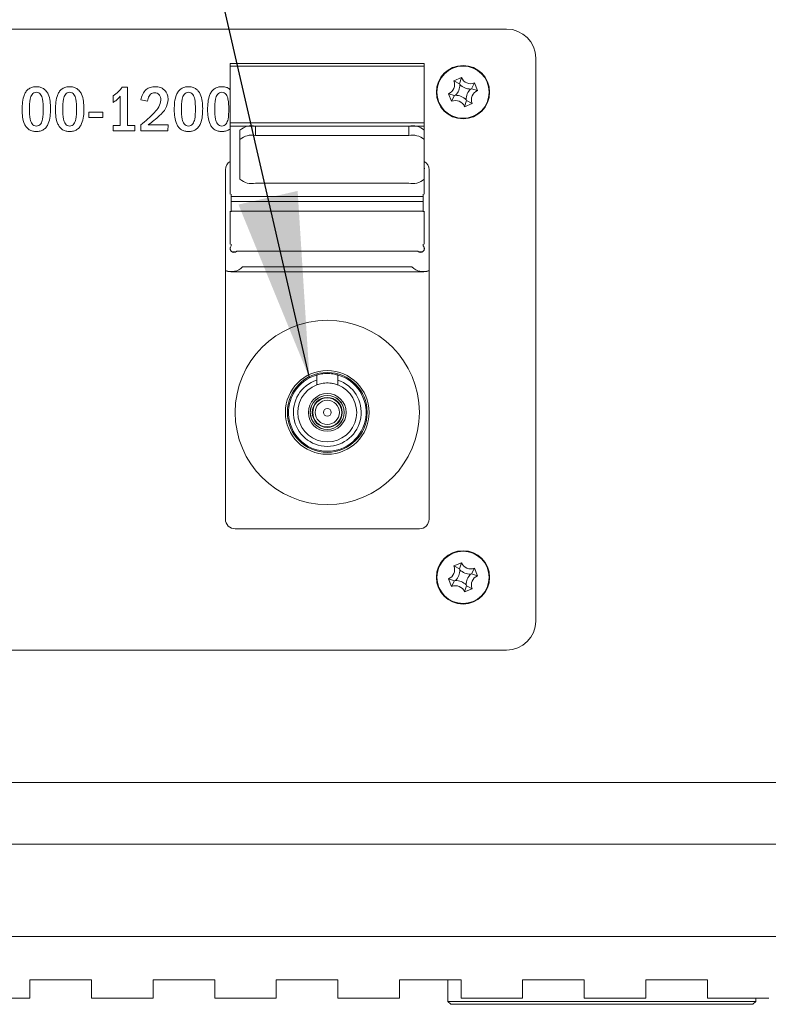
# Model space of a CAD drawing. Units: millimetres. Extents: x 2 to 278, y 1 to 215.
# Drawn here: x 42 to 54, y 164 to 181 of the extents above; entities that cross this region are included whole.
import ezdxf

# ---------------------------------------------------------------- set-up
doc = ezdxf.new("R2010")
doc.units = ezdxf.units.MM
doc.dimstyles.new('SLDDIMSTYLE0', dxfattribs={"dimtxt": 0.18, "dimasz": 3.175, "dimexe": 0, "dimexo": 0.0625, "dimgap": 0, "dimtad": 0, "dimtih": 1, "dimtoh": 1, "dimdec": 0, "dimrnd": 1e-09, "dimzin": 0, "dimdsep": 46, "dimtxsty": 'Standard', "dimsah": 1, "dimcen": 0.09, "dimadec": 0, "dimazin": 0, "dimtfac": 3.175, "dimtdec": 0, "dimtofl": 0, "dimtmove": 0, "dimatfit": 3, "dimfxl": 1, "dimfrac": 2, "dimtolj": 1, "dimtzin": 0, "dimarcsym": 0})

msp = doc.modelspace()

# ---------------------------------------------------------------- linework, layer by layer
at = {"color": 7, "linetype": 'Continuous', "lineweight": 0}
for p, q in [((49.942, 180.719), (30.776, 180.719)), ((48.526, 180.128), (45.192, 180.128)), ((45.192, 180.084), (45.192, 180.128)), ((48.526, 180.128), (48.526, 180.084)), ((50.442, 170.552), (50.442, 180.219)), ((48.526, 180.084), (45.192, 180.084)), ((45.192, 179.106), (45.192, 180.084)), ((48.526, 179.106), (48.526, 180.084)), ((49.165, 179.886), (49.035, 179.832)), ((49.133, 179.78), (49.035, 179.832)), ((49.133, 179.78), (49.165, 179.886)), ((49.139, 179.766), (49.133, 179.78)), ((49.337, 179.695), (49.389, 179.793)), ((49.443, 179.663), (49.389, 179.793)), ((43.333, 179.719), (43.427, 179.719)), ((43.427, 179.719), (43.427, 179.063)), ((48.942, 179.608), (48.996, 179.478)), ((49.048, 179.576), (48.942, 179.608)), ((49.323, 179.689), (49.337, 179.695)), ((49.337, 179.695), (49.443, 179.663)), ((43.177, 179.458), (43.177, 179.573)), ((43.302, 179.063), (43.302, 179.565)), ((43.771, 179.479), (43.656, 179.503)), ((49.048, 179.576), (48.996, 179.478)), ((49.062, 179.582), (49.048, 179.576)), ((49.252, 179.491), (49.22, 179.385)), ((49.22, 179.385), (49.35, 179.439)), ((49.246, 179.505), (49.252, 179.491)), ((49.252, 179.491), (49.35, 179.439)), ((42.76, 179.292), (43, 179.292)), ((42.76, 179.198), (42.76, 179.292)), ((43, 179.292), (43, 179.198)), ((43, 179.198), (42.76, 179.198)), ((45.192, 179.106), (48.526, 179.106)), ((45.192, 179.052), (45.192, 179.106)), ((48.526, 179.106), (48.526, 179.052)), ((43.177, 179.063), (43.302, 179.063)), ((43.177, 178.969), (43.177, 179.063)), ((43.552, 178.969), (43.177, 178.969)), ((43.427, 179.063), (43.552, 179.063)), ((43.552, 179.063), (43.552, 178.969)), ((43.656, 178.969), (43.656, 179.072)), ((44.119, 178.969), (43.656, 178.969)), ((43.781, 179.073), (44.125, 179.073)), ((44.125, 179.073), (44.119, 178.969)), ((48.526, 179.052), (45.192, 179.052)), ((45.192, 177.883), (45.192, 179.052)), ((45.359, 178.822), (45.359, 178.983)), ((45.626, 179.052), (45.626, 178.891)), ((45.626, 179.052), (48.259, 179.052)), ((48.259, 178.891), (48.259, 179.052)), ((48.526, 178.983), (48.526, 179.052)), ((48.526, 178.983), (48.526, 178.822)), ((45.359, 178.14), (45.359, 178.822)), ((45.626, 178.891), (48.259, 178.891)), ((48.526, 178.822), (48.526, 178.14)), ((45.109, 178.302), (45.109, 172.302)), ((48.609, 172.302), (48.609, 178.302)), ((48.526, 177.883), (48.526, 178.14)), ((48.259, 178.071), (45.626, 178.071)), ((45.209, 177.579), (45.209, 177.883)), ((48.509, 177.883), (48.509, 177.579)), ((45.192, 177.025), (45.192, 177.591)), ((48.526, 177.025), (48.526, 177.591)), ((45.192, 176.93), (45.192, 176.967)), ((45.209, 176.996), (45.209, 177.025)), ((45.219, 176.894), (45.293, 176.894)), ((48.415, 176.902), (45.303, 176.902)), ((48.425, 176.894), (48.499, 176.894)), ((48.509, 177.025), (48.509, 176.996)), ((48.526, 176.93), (48.526, 176.967)), ((45.403, 176.635), (48.316, 176.635)), ((45.201, 176.552), (48.517, 176.552)), ((46.679, 174.69), (46.679, 174.608)), ((47.039, 174.69), (47.039, 174.608)), ((45.276, 172.135), (48.442, 172.135)), ((49.165, 171.553), (49.035, 171.498)), ((49.133, 171.446), (49.035, 171.498)), ((49.133, 171.446), (49.165, 171.553)), ((49.139, 171.432), (49.133, 171.446)), ((49.323, 171.356), (49.337, 171.362)), ((49.337, 171.362), (49.389, 171.46)), ((49.337, 171.362), (49.443, 171.329)), ((49.443, 171.329), (49.389, 171.46)), ((48.942, 171.275), (48.996, 171.144)), ((49.048, 171.242), (48.942, 171.275)), ((49.048, 171.242), (48.996, 171.144)), ((49.062, 171.248), (49.048, 171.242)), ((49.252, 171.158), (49.22, 171.052)), ((49.246, 171.172), (49.252, 171.158)), ((49.252, 171.158), (49.35, 171.106)), ((49.22, 171.052), (49.35, 171.106)), ((30.776, 170.052), (49.942, 170.052)), ((64.06, 167.777), (16.265, 167.777)), ((64.06, 166.719), (16.265, 166.719)), ((16.265, 165.131), (64.06, 165.131)), ((41.75, 164.39), (42.808, 164.39)), ((41.75, 164.39), (41.75, 164.073)), ((42.808, 164.073), (42.808, 164.39)), ((43.867, 164.39), (44.925, 164.39)), ((43.867, 164.39), (43.867, 164.073)), ((44.925, 164.073), (44.925, 164.39)), ((45.983, 164.39), (47.042, 164.39)), ((45.983, 164.39), (45.983, 164.073)), ((47.042, 164.073), (47.042, 164.39)), ((48.1, 164.39), (49.158, 164.39)), ((48.1, 164.39), (48.1, 164.073)), ((48.931, 164.39), (48.931, 164.019)), ((49.158, 164.073), (49.158, 164.39)), ((50.217, 164.39), (51.275, 164.39)), ((50.217, 164.39), (50.217, 164.073)), ((51.275, 164.073), (51.275, 164.39)), ((52.333, 164.39), (53.392, 164.39)), ((52.333, 164.39), (52.333, 164.073)), ((53.392, 164.073), (53.392, 164.39)), ((41.75, 164.073), (40.692, 164.073)), ((43.867, 164.073), (42.808, 164.073)), ((45.983, 164.073), (44.925, 164.073)), ((48.1, 164.073), (47.042, 164.073)), ((50.217, 164.073), (49.158, 164.073)), ((52.333, 164.073), (51.275, 164.073)), ((54.45, 164.073), (53.392, 164.073)), ((54.223, 164.019), (54.223, 164.073)), ((48.931, 164.019), (48.981, 163.969)), ((48.931, 164.019), (50.13, 164.019)), ((50.157, 163.969), (48.981, 163.969)), ((50.13, 164.019), (54.223, 164.019)), ((54.173, 163.969), (50.157, 163.969)), ((54.173, 163.969), (54.223, 164.019))]:
    msp.add_line(p, q, dxfattribs=at)
at = {"color": 8, "linetype": 'Continuous', "lineweight": 0}
for p, q in [((45.209, 177.841), (48.509, 177.841)), ((48.509, 177.758), (45.209, 177.758)), ((45.209, 177.591), (48.509, 177.591))]:
    msp.add_line(p, q, dxfattribs=at)
at = {"color": 7, "linetype": 'Continuous', "lineweight": 0, "flags": 128}
for points in [[(45.192, 178.341), (45.19, 178.322), (45.192, 178.302)], [(48.526, 178.302), (48.529, 178.322), (48.526, 178.341)], [(45.109, 176.569), (45.15, 176.557), (45.201, 176.552)], [(48.517, 176.552), (48.568, 176.557), (48.609, 176.569)]]:
    msp.add_lwpolyline(points, dxfattribs=at)
at = {"color": 7, "linetype": 'Continuous', "lineweight": 0}
for centre, radius in [((49.192, 179.635), 0.458), ((49.192, 179.635), 0.449), ((46.859, 174.135), 1.583), ((46.859, 174.135), 0.719), ((46.859, 174.135), 0.686), ((46.859, 174.135), 0.325), ((46.859, 174.135), 0.292), ((46.859, 174.135), 0.291), ((46.859, 174.135), 0.258), ((46.859, 174.135), 0.25), ((46.859, 174.135), 0.208), ((46.859, 174.135), 0.0667), ((49.192, 171.302), 0.458), ((49.192, 171.302), 0.449)]:
    msp.add_circle(centre, radius, dxfattribs=at)
for centre, radius, start, end in [((49.942, 180.219), 0.5, 0, 90), ((48.877, 179.766), 0.171, 292.5227, 22.5227), ((49.323, 179.951), 0.171, 202.5227, 292.5227), ((48.877, 179.766), 0.262, 315.1799, 359.8655), ((49.323, 179.951), 0.262, 225.1799, 269.8655), ((49.508, 179.505), 0.262, 135.1799, 179.8655), ((49.508, 179.505), 0.171, 112.5227, 202.5227), ((49.062, 179.32), 0.171, 22.5227, 112.5227), ((49.062, 179.32), 0.262, 45.1799, 89.8655), ((45.564, 178.743), 0.316, 78.6308, 130.3909), ((48.321, 178.743), 0.316, 49.6091, 101.3692), ((45.564, 178.582), 0.316, 78.6311, 130.3906), ((48.321, 178.582), 0.316, 49.6094, 101.3689), ((45.276, 178.302), 0.167, 120, 180), ((48.442, 178.302), 0.167, 0, 60), ((45.564, 178.381), 0.316, 229.6091, 281.3692), ((48.321, 178.381), 0.316, 258.6308, 310.3909), ((45.256, 176.949), 0.0667, 135, 315), ((48.462, 176.949), 0.0667, 225, 45), ((45.209, 176.819), 0.267, 247.9757, 316.5675), ((48.509, 176.819), 0.267, 223.4325, 292.0243), ((46.859, 174.135), 0.667, 105.6643, 74.3357), ((46.859, 174.135), 0.583, 107.9732, 72.0268), ((46.859, 174.135), 0.506, 110.8455, 69.1545), ((45.276, 172.302), 0.167, 180, 270), ((48.442, 172.302), 0.167, 270, 0), ((48.877, 171.433), 0.171, 292.5227, 22.5227), ((49.323, 171.618), 0.171, 202.5227, 292.5227), ((48.877, 171.433), 0.262, 315.1799, 359.8655), ((49.323, 171.618), 0.262, 225.1799, 269.8655), ((49.508, 171.171), 0.262, 135.1799, 179.8655), ((49.508, 171.171), 0.171, 112.5227, 202.5227), ((49.062, 170.986), 0.171, 22.5227, 112.5227), ((49.062, 170.986), 0.262, 45.1799, 89.8655), ((49.942, 170.552), 0.5, 270, 0)]:
    msp.add_arc(centre, radius, start, end, dxfattribs=at)
for points, knots in [([(41.614, 179.335), (41.616, 179.379), (41.618, 179.466), (41.641, 179.575), (41.684, 179.652), (41.732, 179.698), (41.793, 179.725), (41.837, 179.728), (41.859, 179.729)], [0, 0, 0, 0, 0.250444, 0.500311, 0.625317, 0.750172, 0.874975, 1, 1, 1, 1]), ([(41.859, 179.635), (41.845, 179.634), (41.815, 179.63), (41.772, 179.587), (41.741, 179.489), (41.74, 179.402), (41.739, 179.344)], [0, 0, 0, 0, 0.124485, 0.249125, 0.498374, 1, 1, 1, 1]), ([(41.859, 179.729), (41.88, 179.728), (41.923, 179.726), (41.983, 179.7), (42.03, 179.657), (42.074, 179.584), (42.1, 179.48), (42.103, 179.395), (42.104, 179.353)], [0, 0, 0, 0, 0.125074, 0.24993, 0.374737, 0.499779, 0.749585, 1, 1, 1, 1]), ([(41.979, 179.344), (41.978, 179.402), (41.977, 179.489), (41.946, 179.587), (41.903, 179.63), (41.874, 179.634), (41.859, 179.635)], [0, 0, 0, 0, 0.50165, 0.750948, 0.875522, 1, 1, 1, 1]), ([(42.187, 179.335), (42.188, 179.379), (42.191, 179.466), (42.214, 179.575), (42.257, 179.652), (42.305, 179.698), (42.366, 179.725), (42.41, 179.728), (42.432, 179.729)], [0, 0, 0, 0, 0.250445, 0.500314, 0.62532, 0.750175, 0.874979, 1, 1, 1, 1]), ([(42.432, 179.635), (42.417, 179.634), (42.388, 179.63), (42.345, 179.587), (42.314, 179.489), (42.313, 179.402), (42.312, 179.344)], [0, 0, 0, 0, 0.124478, 0.249124, 0.498373, 1, 1, 1, 1]), ([(42.432, 179.729), (42.453, 179.728), (42.496, 179.726), (42.555, 179.7), (42.603, 179.657), (42.647, 179.584), (42.673, 179.48), (42.676, 179.395), (42.677, 179.353)], [0, 0, 0, 0, 0.1250789, 0.2499342, 0.3747411, 0.4997795, 0.7495858, 1, 1, 1, 1]), ([(42.552, 179.344), (42.551, 179.402), (42.55, 179.489), (42.519, 179.587), (42.476, 179.63), (42.447, 179.634), (42.432, 179.635)], [0, 0, 0, 0, 0.501646, 0.750943, 0.875516, 1, 1, 1, 1]), ([(43.177, 179.573), (43.21, 179.596), (43.27, 179.636), (43.314, 179.694), (43.333, 179.719)], [0, 0, 0, 0, 0.559703, 1, 1, 1, 1]), ([(43.656, 179.503), (43.664, 179.536), (43.68, 179.602), (43.739, 179.68), (43.818, 179.724), (43.872, 179.727), (43.898, 179.729)], [0, 0, 0, 0, 0.280557, 0.559779, 0.779662, 1, 1, 1, 1]), ([(43.894, 179.625), (43.881, 179.624), (43.854, 179.622), (43.819, 179.601), (43.784, 179.554), (43.776, 179.51), (43.771, 179.479)], [0, 0, 0, 0, 0.186831, 0.373329, 0.560199, 1, 1, 1, 1]), ([(44, 179.5), (43.999, 179.517), (43.996, 179.552), (43.972, 179.595), (43.935, 179.622), (43.907, 179.624), (43.894, 179.625)], [0, 0, 0, 0, 0.280725, 0.560572, 0.780019, 1, 1, 1, 1]), ([(43.898, 179.729), (43.932, 179.727), (43.999, 179.722), (44.077, 179.663), (44.119, 179.587), (44.123, 179.534), (44.125, 179.508)], [0, 0, 0, 0, 0.2802913, 0.5591716, 0.7793471, 1, 1, 1, 1]), ([(44.229, 179.335), (44.23, 179.379), (44.232, 179.466), (44.256, 179.575), (44.299, 179.652), (44.347, 179.698), (44.408, 179.725), (44.452, 179.728), (44.474, 179.729)], [0, 0, 0, 0, 0.250444, 0.500311, 0.62532, 0.750171, 0.874974, 1, 1, 1, 1]), ([(44.474, 179.635), (44.459, 179.634), (44.43, 179.63), (44.387, 179.587), (44.356, 179.489), (44.355, 179.402), (44.354, 179.344)], [0, 0, 0, 0, 0.124478, 0.249124, 0.498373, 1, 1, 1, 1]), ([(44.474, 179.729), (44.495, 179.728), (44.537, 179.726), (44.597, 179.7), (44.645, 179.657), (44.689, 179.584), (44.715, 179.48), (44.717, 179.395), (44.719, 179.353)], [0, 0, 0, 0, 0.125074, 0.24993, 0.374737, 0.499779, 0.749585, 1, 1, 1, 1]), ([(44.594, 179.344), (44.593, 179.402), (44.592, 179.489), (44.561, 179.587), (44.518, 179.63), (44.488, 179.634), (44.474, 179.635)], [0, 0, 0, 0, 0.501648, 0.750948, 0.875522, 1, 1, 1, 1]), ([(44.802, 179.335), (44.803, 179.379), (44.805, 179.466), (44.829, 179.575), (44.872, 179.652), (44.92, 179.698), (44.981, 179.725), (45.025, 179.728), (45.047, 179.729)], [0, 0, 0, 0, 0.250444, 0.500311, 0.625317, 0.750172, 0.874975, 1, 1, 1, 1]), ([(45.047, 179.635), (45.032, 179.634), (45.003, 179.63), (44.959, 179.587), (44.928, 179.489), (44.927, 179.402), (44.927, 179.344)], [0, 0, 0, 0, 0.124485, 0.249125, 0.498374, 1, 1, 1, 1]), ([(45.166, 179.344), (45.166, 179.402), (45.164, 179.489), (45.134, 179.587), (45.09, 179.63), (45.061, 179.634), (45.047, 179.635)], [0, 0, 0, 0, 0.50165, 0.750948, 0.875522, 1, 1, 1, 1]), ([(43.302, 179.565), (43.281, 179.542), (43.244, 179.501), (43.198, 179.471), (43.177, 179.458)], [0, 0, 0, 0, 0.559695, 1, 1, 1, 1]), ([(43.656, 179.072), (43.735, 179.14), (43.845, 179.235), (43.972, 179.378), (43.991, 179.459), (44, 179.5)], [0, 0, 0, 0, 0.561524, 0.781722, 1, 1, 1, 1]), ([(44.125, 179.508), (44.115, 179.455), (44.095, 179.347), (43.956, 179.207), (43.847, 179.124), (43.781, 179.073)], [0, 0, 0, 0, 0.277887, 0.55834, 1, 1, 1, 1]), ([(41.859, 178.958), (41.838, 178.96), (41.796, 178.962), (41.736, 178.987), (41.688, 179.03), (41.644, 179.104), (41.618, 179.208), (41.616, 179.293), (41.614, 179.335)], [0, 0, 0, 0, 0.125071, 0.249919, 0.37475, 0.499772, 0.74958, 1, 1, 1, 1]), ([(41.739, 179.344), (41.74, 179.286), (41.74, 179.199), (41.772, 179.101), (41.816, 179.059), (41.845, 179.054), (41.859, 179.052)], [0, 0, 0, 0, 0.501831, 0.750744, 0.87559, 1, 1, 1, 1]), ([(42.104, 179.353), (42.103, 179.309), (42.1, 179.222), (42.077, 179.113), (42.034, 179.036), (41.986, 178.99), (41.925, 178.962), (41.881, 178.96), (41.859, 178.958)], [0, 0, 0, 0, 0.2504373, 0.5003275, 0.6253396, 0.7501981, 0.8749783, 1, 1, 1, 1]), ([(41.859, 179.052), (41.874, 179.054), (41.903, 179.058), (41.947, 179.1), (41.977, 179.199), (41.978, 179.286), (41.979, 179.344)], [0, 0, 0, 0, 0.12444, 0.249007, 0.498364, 1, 1, 1, 1]), ([(42.432, 178.958), (42.411, 178.96), (42.368, 178.962), (42.309, 178.987), (42.261, 179.03), (42.217, 179.104), (42.191, 179.208), (42.189, 179.293), (42.187, 179.335)], [0, 0, 0, 0, 0.125066, 0.249914, 0.374749, 0.499772, 0.749579, 1, 1, 1, 1]), ([(42.312, 179.344), (42.312, 179.286), (42.313, 179.199), (42.345, 179.101), (42.388, 179.059), (42.418, 179.054), (42.432, 179.052)], [0, 0, 0, 0, 0.501833, 0.750745, 0.875596, 1, 1, 1, 1]), ([(42.677, 179.353), (42.676, 179.309), (42.673, 179.222), (42.65, 179.113), (42.607, 179.036), (42.559, 178.99), (42.498, 178.962), (42.454, 178.96), (42.432, 178.958)], [0, 0, 0, 0, 0.250436, 0.500325, 0.625337, 0.750195, 0.874974, 1, 1, 1, 1]), ([(42.432, 179.052), (42.447, 179.054), (42.476, 179.058), (42.519, 179.1), (42.55, 179.199), (42.551, 179.286), (42.552, 179.344)], [0, 0, 0, 0, 0.124446, 0.249007, 0.498366, 1, 1, 1, 1]), ([(44.474, 178.958), (44.453, 178.96), (44.41, 178.962), (44.35, 178.987), (44.302, 179.03), (44.259, 179.104), (44.233, 179.208), (44.23, 179.293), (44.229, 179.335)], [0, 0, 0, 0, 0.125071, 0.249919, 0.37475, 0.499772, 0.74958, 1, 1, 1, 1]), ([(44.354, 179.344), (44.354, 179.286), (44.354, 179.199), (44.387, 179.101), (44.43, 179.059), (44.459, 179.054), (44.474, 179.052)], [0, 0, 0, 0, 0.501831, 0.750744, 0.87559, 1, 1, 1, 1]), ([(44.719, 179.353), (44.717, 179.309), (44.715, 179.222), (44.692, 179.113), (44.649, 179.036), (44.601, 178.99), (44.54, 178.962), (44.496, 178.96), (44.474, 178.958)], [0, 0, 0, 0, 0.250437, 0.500325, 0.625337, 0.750199, 0.874979, 1, 1, 1, 1]), ([(44.474, 179.052), (44.488, 179.054), (44.518, 179.058), (44.561, 179.1), (44.592, 179.199), (44.593, 179.286), (44.594, 179.344)], [0, 0, 0, 0, 0.124446, 0.249008, 0.498364, 1, 1, 1, 1]), ([(45.047, 178.958), (45.025, 178.96), (44.983, 178.962), (44.923, 178.987), (44.875, 179.03), (44.832, 179.104), (44.806, 179.208), (44.803, 179.293), (44.802, 179.335)], [0, 0, 0, 0, 0.125071, 0.249919, 0.37475, 0.499772, 0.74958, 1, 1, 1, 1]), ([(44.927, 179.344), (44.927, 179.286), (44.927, 179.199), (44.96, 179.101), (45.003, 179.059), (45.032, 179.054), (45.047, 179.052)], [0, 0, 0, 0, 0.501831, 0.750744, 0.87559, 1, 1, 1, 1]), ([(45.047, 179.052), (45.061, 179.054), (45.091, 179.058), (45.134, 179.1), (45.165, 179.199), (45.166, 179.286), (45.166, 179.344)], [0, 0, 0, 0, 0.12444, 0.249007, 0.498364, 1, 1, 1, 1]), ([(47.039, 174.777), (47.037, 174.778), (47.033, 174.779), (47.004, 174.787), (46.959, 174.795), (46.903, 174.802), (46.842, 174.803), (46.783, 174.799), (46.733, 174.791), (46.697, 174.782), (46.681, 174.778), (46.68, 174.777), (46.679, 174.777)], [0, 0, 0, 0, 0.104677, 0.209259, 0.316272, 0.425005, 0.531171, 0.634613, 0.739133, 0.846934, 0.955389, 1, 1, 1, 1]), ([(46.679, 174.777), (46.679, 174.757), (46.679, 174.728), (46.679, 174.698), (46.679, 174.69)], [0, 0, 0, 0, 0.7206683, 1, 1, 1, 1]), ([(47.039, 174.777), (47.039, 174.757), (47.039, 174.728), (47.039, 174.698), (47.039, 174.69)], [0, 0, 0, 0, 0.7206683, 1, 1, 1, 1]), ([(47.039, 174.608), (47.037, 174.609), (47.034, 174.61), (47.005, 174.62), (46.961, 174.632), (46.905, 174.64), (46.844, 174.642), (46.787, 174.637), (46.737, 174.627), (46.699, 174.616), (46.681, 174.609), (46.68, 174.608), (46.679, 174.608)], [0, 0, 0, 0, 0.102658, 0.205152, 0.311824, 0.42165, 0.527138, 0.627951, 0.730221, 0.837926, 0.947522, 1, 1, 1, 1])]:
    msp.add_open_spline(points, degree=3, knots=knots, dxfattribs=at)
at = {"color": 8, "linetype": 'Continuous', "lineweight": 0}
for points, knots in [([(45.047, 179.729), (45.068, 179.728), (45.11, 179.725), (45.162, 179.706), (45.185, 179.683), (45.192, 179.676)], [0, 0, 0, 0, 0.397858, 0.79502, 1, 1, 1, 1]), ([(45.192, 179.013), (45.186, 179.006), (45.164, 178.983), (45.112, 178.963), (45.068, 178.96), (45.047, 178.958)], [0, 0, 0, 0, 0.180398, 0.589803, 1, 1, 1, 1])]:
    msp.add_open_spline(points, degree=3, knots=knots, dxfattribs=at)

# ---------------------------------------------------------------- leaders
at = {"color": 7, "linetype": 'Continuous', "lineweight": 0}
msp.add_leader([(46.553, 174.728), (41.465, 196.847), (38.444, 196.847)], dimstyle='SLDDIMSTYLE0', dxfattribs=at)

doc.saveas('drawing.dxf')
